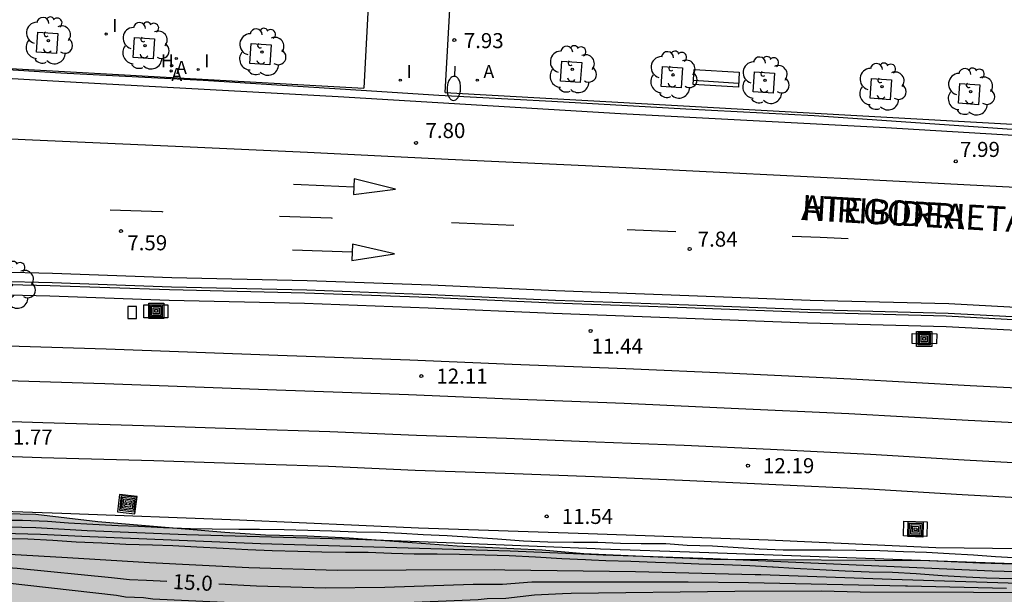
# Model space of a CAD drawing. Units: millimetres. Extents: x 583443 to 583795, y 4797039 to 4797291.
# Drawn here: x 583521 to 583570, y 4797095 to 4797124 of the extents above; entities that cross this region are included whole.
import ezdxf

# ---------------------------------------------------------------- set-up
doc = ezdxf.new("R2010")
doc.units = ezdxf.units.MM
for name, color, linetype in [('020104', 34, 'Continuous'), ('020204', 9, 'Continuous'), ('020307', 24, 'Continuous'), ('020308', 9, 'Continuous'), ('060108', 9, 'Continuous'), ('060113', 4, 'Continuous'), ('060124', 9, 'Continuous'), ('060145', 9, 'Continuous'), ('070105', 6, 'Continuous'), ('080306', 9, 'Continuous'), ('080312', 8, 'Continuous'), ('090202', 1, 'Continuous'), ('090218', 9, 'Continuous'), ('100101', 9, 'Continuous'), ('100106', 63, 'Continuous'), ('100202', 3, 'Continuous'), ('200204', 4, 'Continuous'), ('200205', 4, 'Continuous'), ('200304', 4, 'Continuous'), ('200305', 4, 'Continuous'), ('250202', 9, 'Continuous'), ('260101', 9, 'Continuous'), ('270204', 9, 'Continuous'), ('270304', 9, 'Continuous'), ('990504', 63, 'Continuous')]:
    doc.layers.add(name, color=color, linetype=linetype)
doc.layers.add('020105', color=24, linetype='Continuous', lineweight=30)
doc.layers.add('060118', color=9, linetype='Continuous', lineweight=30)
doc.styles.add('ARIAL', font='ARIAL.TTF', dxfattribs={"height": 1})
doc.styles.add('ARIALI', font='ARIALI.TTF', dxfattribs={"height": 1})
doc.styles.add('ROMANS', font='romans__.ttf', dxfattribs={"height": 1})

# ---------------------------------------------------------------- blocks, each defined once
blk = doc.blocks.new('ARBOL')
blk.add_circle((0, 0), 0.0587)
for centre, radius, start, end in [((-0.28, 0.855), 0.3, 359.2878, 173.6078), ((0.097, 0.97), 0.21, 23.1565, 160.4665), ((0.438, 0.881), 0.24, 301.578, 139.328), ((-0.564, 0.381), 0.532, 92.28, 254.58), ((0.656, 0.288), 0.443, 319.8556, 114.7656), ((-0.091, 0.321), 0.12, 119.14, 310.56), ((0.819, -0.249), 0.383, 235.5275, 62.0275), ((-0.556, -0.339), 0.555, 142.64, 266.54), ((-0.039, -0.384), 0.21, 189.64, 323.88), ((-0.301, -0.676), 0.45, 213.78, 295.32), ((0.299, -0.624), 0.532, 224.67, 0.24)]:
    blk.add_arc(centre, radius, start, end)
blk = doc.blocks.new('REIND')
blk.add_circle((0, 0), 0.055)
blk = doc.blocks.new('ABAS')
blk.add_circle((0, 0), 0.055)
blk = doc.blocks.new('COTAPU')
blk.add_circle((0, 0), 0.075)
blk = doc.blocks.new('FAREDI')
blk.add_line((0, 0), (0.5, 0))
blk.add_lwpolyline([(0.5, 0, 0.159986), (0.538, -0.117, 0.106322), (0.675, -0.238, 0.071006), (0.858, -0.309, 0.057309), (1.099, -0.337, 0.057309), (1.339, -0.309, 0.071006), (1.522, -0.238, 0.106322), (1.659, -0.117, 0.159986), (1.697, 0, 0.159986), (1.659, 0.117, 0.106322), (1.522, 0.238, 0.071006), (1.339, 0.309, 0.057309), (1.099, 0.337, 0.057309), (0.858, 0.309, 0.071006), (0.675, 0.238, 0.106322), (0.538, 0.117, 0.159986)], format="xyb", close=True)
blk = doc.blocks.new('BANCO')
blk.add_line((1.125, 0.1875), (-1.125, 0.1875))
blk.add_lwpolyline([(1.125, 0.75), (1.125, 0), (-1.125, 0), (-1.125, 0.75)], close=True)
blk = doc.blocks.new('COLTEN')
for p, q in [((-0.375, -0.375), (-0.375, 0.375)), ((-0.375, 0.375), (0.375, 0.375)), ((-0.305, -0.305), (-0.305, 0.305)), ((-0.305, 0.305), (0.305, 0.305)), ((-0.23, -0.23), (-0.23, 0.23)), ((-0.23, 0.23), (0.23, 0.23)), ((-0.145, -0.145), (-0.145, 0.145)), ((-0.145, 0.145), (0.145, 0.145)), ((-0.065, 0.065), (0.065, 0.065)), ((-0.065, -0.065), (-0.065, 0.065)), ((0.065, 0.065), (0.065, -0.065)), ((0.145, 0.145), (0.145, -0.145)), ((0.23, 0.23), (0.23, -0.23)), ((0.305, 0.305), (0.305, -0.305)), ((0.375, 0.375), (0.375, -0.375)), ((0.375, -0.375), (-0.375, -0.375)), ((0.305, -0.305), (-0.305, -0.305)), ((0.23, -0.23), (-0.23, -0.23)), ((0.145, -0.145), (-0.145, -0.145)), ((0.065, -0.065), (-0.065, -0.065))]:
    blk.add_line(p, q)
blk = doc.blocks.new('HIDRAN')
blk.add_circle((0, 0), 0.055)

msp = doc.modelspace()

# ---------------------------------------------------------------- hatches: boundary and pattern name
at = {"layer": '990504'}
msp.add_hatch(color=256, dxfattribs=at).paths.add_polyline_path([(583444.186, 4797091.768), (583444.186, 4797100.249), (583449.564, 4797100.119), (583451.683, 4797100.111), (583453.815, 4797100.033), (583458.037, 4797100.015), (583474.947, 4797099.725), (583480.367, 4797099.699), (583483.701, 4797099.522), (583485.736, 4797099.462), (583494.29, 4797099.392), (583504.81, 4797099.362), (583515.518, 4797099.14), (583518.6, 4797099.132), (583521.711, 4797099.068), (583524.809, 4797098.71), (583531.135, 4797098.179), (583533.153, 4797098.041), (583535.231, 4797097.997), (583537.329, 4797097.897), (583542.711, 4797097.489), (583546.943, 4797097.285), (583549.023, 4797097.115), (583552.327, 4797096.955), (583555.5, 4797096.825), (583566.218, 4797096.755), (583570.424, 4797096.619), (583572.518, 4797096.611), (583582.15, 4797096.42), (583589.535, 4797096.142), (583591.643, 4797096.116), (583594.907, 4797095.998), (583602.323, 4797095.622), (583606.559, 4797095.3), (583611.727, 4797095.294), (583613.184, 4797095.236), (583615.022, 4797094.958), (583615.952, 4797094.774), (583617.658, 4797094.343), (583620.261, 4797093.841), (583624.533, 4797093.28), (583627.505, 4797092.744), (583628.125, 4797092.58), (583628.077, 4797092.344), (583626.901, 4797092.188), (583622.85, 4797092.476), (583614.23, 4797093.205), (583609.673, 4797093.272), (583605.453, 4797093.224), (583604.359, 4797093.246), (583601.235, 4797093.406), (583600.181, 4797093.394), (583597.951, 4797093.256), (583593.717, 4797092.96), (583592.649, 4797092.838), (583587.457, 4797091.996), (583586.459, 4797091.79), (583584.386, 4797091.495), (583583.32, 4797091.269), (583581.22, 4797090.951), (583579.21, 4797090.561), (583573.878, 4797089.817), (583569.6, 4797088.959), (583566.286, 4797088.447), (583563.134, 4797087.889), (583558.98, 4797087.659), (583555.524, 4797087.565), (583552.16, 4797087.415), (583549.942, 4797087.393), (583542.251, 4797086.994), (583536.747, 4797086.874), (583533.515, 4797086.652), (583528.375, 4797086.134), (583527.399, 4797086.116), (583525.269, 4797086.112), (583524.279, 4797086.252), (583523.293, 4797086.59), (583521.333, 4797087.034), (583520.361, 4797087.34), (583519.361, 4797087.574), (583518.319, 4797087.73), (583514.017, 4797087.802), (583509.64, 4797087.988), (583504.26, 4797088.054), (583496.632, 4797088.246), (583490.38, 4797088.477), (583487.22, 4797088.509), (583484.036, 4797088.643), (583481.81, 4797088.839), (583476.483, 4797089.223), (583473.407, 4797089.297), (583472.301, 4797089.381), (583468.233, 4797089.917), (583467.283, 4797090.115), (583466.455, 4797090.487), (583464.683, 4797092.671), (583463.967, 4797093.381), (583462.999, 4797093.775), (583461.949, 4797094.025), (583457.885, 4797094.429), (583456.889, 4797094.397), (583455.871, 4797094.139), (583455.029, 4797093.629), (583453.401, 4797092.477), (583451.607, 4797091.371), (583450.635, 4797090.991), (583449.641, 4797090.811), (583448.613, 4797090.795), (583447.589, 4797090.893), (583446.577, 4797091.101), (583445.557, 4797091.416)])

# ---------------------------------------------------------------- linework, layer by layer
at = {"layer": '020104', "flags": 128}
for points, elevation in [([(583444.186, 4797099.607), (583447.38, 4797099.545), (583450.028, 4797099.476), (583454.922, 4797099.343), (583459.382, 4797099.192), (583471.783, 4797099.024), (583474.421, 4797099.012), (583481.918, 4797098.959), (583491.406, 4797098.748), (583499.377, 4797098.745), (583504.852, 4797098.72), (583513.315, 4797098.603), (583521.721, 4797098.406), (583524.28, 4797098.259), (583529.227, 4797098.064), (583537.691, 4797097.829), (583542.159, 4797097.666), (583549.591, 4797097.358), (583549.854, 4797097.351), (583554.79, 4797097.181), (583566.255, 4797096.766), (583568.745, 4797096.646), (583573.207, 4797096.506)], 13), ([(583444.186, 4797099.219), (583449.716, 4797099.084), (583459.617, 4797098.817), (583471.487, 4797098.724), (583474.667, 4797098.722), (583480.156, 4797098.713), (583494.073, 4797098.589), (583499.334, 4797098.589), (583504.27, 4797098.554), (583508.707, 4797098.466), (583517.547, 4797098.191), (583521.953, 4797098.075), (583524.007, 4797097.966), (583532.905, 4797097.615), (583545.358, 4797097.247), (583549.296, 4797097.07), (583549.987, 4797097.05), (583555.454, 4797096.855), (583569.372, 4797096.255), (583572.323, 4797096.166)], 13.5), ([(583444.186, 4797098.46), (583455.87, 4797098.133), (583458.728, 4797098.034), (583472.662, 4797098.002), (583477.436, 4797098.037), (583483.399, 4797098.07), (583502.544, 4797097.993), (583507.532, 4797097.842), (583510.492, 4797097.676), (583514.895, 4797097.386), (583523.3, 4797096.906), (583527.382, 4797096.656), (583532.336, 4797096.413), (583536.735, 4797096.286), (583540.164, 4797096.294), (583544.589, 4797096.308), (583545.078, 4797096.299), (583551.598, 4797096.213), (583557.553, 4797096.069), (583557.833, 4797096.059), (583564.346, 4797095.83), (583571.765, 4797095.604)], 14.5), ([(583570.35, 4797095.842), (583569.078, 4797095.874), (583568.074, 4797095.928), (583566.882, 4797096.006), (583565.578, 4797096.094), (583564.406, 4797096.16), (583563.238, 4797096.188), (583562.046, 4797096.226), (583560.774, 4797096.298), (583559.502, 4797096.362), (583558.456, 4797096.426), (583558.417, 4797096.428), (583557.29, 4797096.494), (583555.998, 4797096.544), (583554.752, 4797096.584), (583553.599, 4797096.624), (583552.593, 4797096.654), (583551.359, 4797096.71), (583550.121, 4797096.75), (583549.399, 4797096.777), (583549.097, 4797096.788), (583547.919, 4797096.846), (583546.619, 4797096.924), (583545.309, 4797096.99), (583544.105, 4797097.026), (583542.819, 4797097.068), (583541.709, 4797097.078), (583540.571, 4797097.08), (583539.431, 4797097.112), (583538.273, 4797097.156), (583537.151, 4797097.158), (583535.961, 4797097.17), (583534.773, 4797097.202), (583533.501, 4797097.248), (583532.273, 4797097.298), (583531.049, 4797097.357), (583529.737, 4797097.427), (583528.539, 4797097.493), (583527.531, 4797097.527), (583526.209, 4797097.559), (583524.999, 4797097.617), (583523.735, 4797097.673), (583522.559, 4797097.753), (583521.323, 4797097.817), (583520.099, 4797097.837)], 14), ([(583513.642, 4797096.393), (583525.735, 4797095.033), (583526.191, 4797094.957), (583527.084, 4797094.916), (583527.556, 4797094.86), (583532.534, 4797094.618), (583535.965, 4797094.496), (583537.364, 4797094.548), (583543.76, 4797094.817), (583544.209, 4797094.869), (583545.132, 4797094.885), (583546.561, 4797095.056), (583547.966, 4797095.119), (583548.391, 4797095.127), (583556.538, 4797095.24), (583560.845, 4797095.251), (583562.783, 4797095.206), (583579.721, 4797095.158)], 15.5)]:
    msp.add_lwpolyline(points, dxfattribs=dict(at, elevation=elevation))
at = {"layer": '020105', "flags": 128}
for points, elevation in [([(583570.73, 4797096.882), (583569.538, 4797096.952), (583568.428, 4797097.02), (583567.22, 4797097.088), (583566.09, 4797097.158), (583564.948, 4797097.188), (583563.772, 4797097.238), (583562.594, 4797097.26), (583561.322, 4797097.278), (583560.124, 4797097.284), (583558.956, 4797097.284), (583557.75, 4797097.324), (583556.704, 4797097.4), (583555.43, 4797097.472), (583554.177, 4797097.514), (583553.115, 4797097.596), (583551.877, 4797097.6), (583550.853, 4797097.608), (583549.721, 4797097.652), (583548.505, 4797097.664), (583547.229, 4797097.674), (583546.019, 4797097.732), (583544.727, 4797097.82), (583543.481, 4797097.91), (583542.215, 4797097.99), (583541.023, 4797098.044), (583539.929, 4797098.108), (583538.883, 4797098.156), (583537.689, 4797098.176), (583536.471, 4797098.22), (583535.267, 4797098.264), (583534.097, 4797098.294), (583532.861, 4797098.308), (583531.829, 4797098.312), (583530.503, 4797098.33), (583529.431, 4797098.347), (583528.083, 4797098.391), (583526.827, 4797098.453), (583525.815, 4797098.491), (583524.553, 4797098.553), (583523.339, 4797098.621), (583522.297, 4797098.701), (583521.053, 4797098.747), (583519.79, 4797098.755)], 12.5), ([(583444.186, 4797098.079), (583455.852, 4797097.741), (583458.594, 4797097.627), (583464.589, 4797097.582), (583473.552, 4797097.58), (583477.444, 4797097.641), (583483.438, 4797097.688), (583490.885, 4797097.688), (583502.437, 4797097.574), (583507.383, 4797097.389), (583510.85, 4797097.189), (583512.817, 4797096.998), (583517.084, 4797096.639), (583518.452, 4797096.546), (583520.781, 4797096.372), (583525.487, 4797095.919), (583526.389, 4797095.816), (583527.233, 4797095.786), (583528.245, 4797095.734)], 15), ([(583530.837, 4797095.6), (583532.705, 4797095.504), (583536.131, 4797095.394), (583539.099, 4797095.439), (583543.514, 4797095.583), (583544.964, 4797095.589), (583546.431, 4797095.703), (583554.219, 4797095.697), (583557.224, 4797095.674), (583565.042, 4797095.507), (583565.141, 4797095.506), (583570.08, 4797095.385)], 15)]:
    msp.add_lwpolyline(points, dxfattribs=dict(at, elevation=elevation))
at = {"layer": '060108'}
for points in [[(583571.56, 4797118.146, 8.075), (583560.5, 4797118.91, 7.969), (583554.096, 4797119.242, 7.849), (583547.42, 4797119.623, 7.833), (583541.8, 4797119.927, 7.829), (583537.932, 4797120.175, 7.725), (583530.053, 4797120.679, 7.759), (583522.965, 4797121.043, 7.597), (583516.073, 4797121.475, 7.529), (583509.301, 4797121.803, 7.483), (583503.253, 4797122.099, 7.497), (583499.674, 4797122.167, 7.396), (583498.194, 4797122.307, 7.398), (583497.73, 4797122.412, 7.398), (583497.318, 4797122.596, 7.396), (583496.822, 4797122.864, 7.368), (583496.226, 4797123.284, 7.368), (583495.75, 4797123.704, 7.368)], [(583444.186, 4797112.485, 6.58), (583471.078, 4797112.041, 6.941), (583473.429, 4797112.007, 6.982), (583479.826, 4797111.927, 7.022), (583487.665, 4797111.683, 6.818), (583494.113, 4797111.603, 6.854), (583500.751, 4797111.455, 6.834), (583507.063, 4797111.415, 7.248), (583514.311, 4797111.274, 7.436), (583522.547, 4797111.078, 7.55), (583528.49, 4797110.866, 7.578), (583535.23, 4797110.71, 7.588), (583541.399, 4797110.49, 7.672), (583547.629, 4797110.21, 7.736), (583554.261, 4797109.97, 7.684), (583560.297, 4797109.738, 7.678), (583567.2, 4797109.557, 7.74), (583573.578, 4797109.22, 7.734)]]:
    msp.add_polyline3d(points, dxfattribs=at)
at = {"layer": '060113'}
msp.add_polyline3d([(583495.079, 4797124.026, 7.288), (583495.53, 4797123.493, 7.257), (583495.714, 4797123.324, 7.236), (583496.066, 4797123.012, 7.212), (583496.486, 4797122.732, 7.204), (583497.214, 4797122.364, 7.192), (583497.922, 4797122.128, 7.19), (583498.902, 4797121.967, 7.188), (583500.274, 4797121.867, 7.271), (583511.261, 4797121.295, 7.373), (583523.729, 4797120.591, 7.507), (583536.788, 4797119.867, 7.655), (583550.856, 4797119.022, 7.763), (583564.076, 4797118.334, 7.893), (583571.538, 4797117.878, 7.974)], dxfattribs=at)
at = {"layer": '060118'}
for points in [[(583444.186, 4797109.568, 11.1), (583444.45, 4797109.561, 11.104), (583449.746, 4797109.437, 11.118), (583454.71, 4797109.273, 11.172), (583460.277, 4797109.153, 11.254), (583466.653, 4797108.961, 11.344), (583473.493, 4797108.788, 11.398), (583480.633, 4797108.568, 11.516), (583487.617, 4797108.384, 11.568), (583495.728, 4797108.156, 11.654), (583503.096, 4797107.952, 11.708), (583511.052, 4797107.744, 11.778), (583518.172, 4797107.523, 11.912), (583525.216, 4797107.303, 11.902), (583533.771, 4797106.995, 11.96), (583540.355, 4797106.759, 12.062), (583545.443, 4797106.547, 12.188), (583551.107, 4797106.331, 12.206), (583556.443, 4797106.087, 12.344), (583562.322, 4797105.811, 12.358), (583568.27, 4797105.474, 12.406), (583573.274, 4797105.226, 12.496)], [(583573.177, 4797103.481, 12.486), (583568.178, 4797103.73, 12.396), (583562.232, 4797104.065, 12.348), (583556.362, 4797104.341, 12.334), (583551.034, 4797104.585, 12.196), (583545.373, 4797104.8, 12.178), (583540.288, 4797105.012, 12.052), (583533.708, 4797105.248, 11.95), (583525.157, 4797105.556, 11.892), (583518.118, 4797105.777, 11.902), (583511.002, 4797105.997, 11.768), (583503.049, 4797106.205, 11.698), (583495.679, 4797106.409, 11.644), (583487.57, 4797106.637, 11.558), (583480.583, 4797106.821, 11.506), (583473.444, 4797107.041, 11.388), (583466.605, 4797107.214, 11.334), (583460.232, 4797107.406, 11.244), (583454.662, 4797107.526, 11.162), (583449.697, 4797107.69, 11.108), (583444.406, 4797107.814, 11.094), (583444.186, 4797107.82, 11.091)], [(583573.162, 4797101.482, 12.356), (583567.97, 4797101.767, 12.326), (583563.298, 4797102.043, 12.286), (583558.326, 4797102.283, 12.258), (583554.015, 4797102.483, 12.254), (583549.627, 4797102.659, 12.148), (583545.163, 4797102.831, 12.106), (583540.691, 4797102.983, 12.048), (583536.367, 4797103.175, 11.998), (583532.163, 4797103.311, 11.98), (583527.655, 4797103.451, 11.914), (583522.06, 4797103.612, 11.856), (583516.844, 4797103.784, 11.746)], [(583516.79, 4797102.069, 11.71), (583522.008, 4797101.897, 11.82), (583527.604, 4797101.736, 11.878), (583532.109, 4797101.596, 11.944), (583536.301, 4797101.46, 11.962), (583540.624, 4797101.268, 12.012), (583545.101, 4797101.116, 12.07), (583549.56, 4797100.944, 12.112), (583553.941, 4797100.769, 12.218), (583558.245, 4797100.569, 12.222), (583563.206, 4797100.33, 12.25), (583567.873, 4797100.054, 12.29), (583573.066, 4797099.77, 12.32)]]:
    msp.add_polyline3d(points, dxfattribs=at)
at = {"layer": '060124'}
for points in [[(583526.304, 4797109.415, 11.66), (583526.304, 4797108.819, 11.66), (583526.736, 4797108.819, 11.66), (583526.736, 4797109.415, 11.66), (583526.304, 4797109.415, 11.66)], [(583527.104, 4797109.491, 11.602), (583528.303, 4797109.491, 11.579), (583528.303, 4797108.847, 11.592), (583527.104, 4797108.847, 11.615), (583527.104, 4797109.491, 11.602)], [(583565.386, 4797108.066, 11.852), (583566.602, 4797108.05, 11.905), (583566.594, 4797107.554, 11.93), (583565.378, 4797107.57, 11.877), (583565.386, 4797108.066, 11.852)], [(583525.887, 4797100.044, 11.756), (583525.787, 4797099.181, 11.752), (583526.659, 4797099.08, 11.76), (583526.759, 4797099.943, 11.764), (583525.887, 4797100.044, 11.756)], [(583564.97, 4797098.719, 12.03), (583566.133, 4797098.695, 12.03), (583566.118, 4797097.959, 12.03), (583564.955, 4797097.983, 12.03), (583564.97, 4797098.719, 12.03)]]:
    msp.add_polyline3d(points, dxfattribs=at)
at = {"layer": '060145'}
for points in [[(583538.332, 4797125.333, 7.965), (583538.053, 4797120.295, 7.894)], [(583542.117, 4797120.07, 7.916), (583542.396, 4797125.119, 7.965)], [(583498.128, 4797123.409, 7.489), (583498.06, 4797122.508, 7.488), (583499.564, 4797122.424, 7.522), (583538.053, 4797120.295, 7.894)], [(583542.117, 4797120.07, 7.934), (583543.565, 4797119.99, 7.948), (583574.251, 4797118.278, 8.203), (583574.356, 4797120.262, 8.23)]]:
    msp.add_polyline3d(points, dxfattribs=at)
at = {"layer": '070105'}
for points in [[(583444.186, 4797112.016, 6.694), (583447.966, 4797111.981, 6.758), (583460.144, 4797111.752, 7.007), (583470.744, 4797111.568, 6.991), (583473.422, 4797111.534, 7.063), (583479.816, 4797111.454, 7.103), (583487.656, 4797111.21, 6.899), (583494.105, 4797111.13, 6.935), (583500.742, 4797110.982, 6.915), (583507.053, 4797110.942, 7.329), (583514.299, 4797110.801, 7.517), (583522.532, 4797110.605, 7.631), (583528.476, 4797110.393, 7.659), (583535.215, 4797110.237, 7.669), (583541.379, 4797110.017, 7.753), (583547.61, 4797109.737, 7.817), (583554.244, 4797109.497, 7.765), (583560.281, 4797109.265, 7.759), (583567.181, 4797109.084, 7.821), (583573.553, 4797108.747, 7.815)], [(583573.449, 4797108.592, 11.685), (583567.081, 4797108.929, 11.691), (583560.183, 4797109.11, 11.629), (583554.145, 4797109.342, 11.635), (583547.51, 4797109.581, 11.687), (583541.278, 4797109.861, 11.623), (583535.118, 4797110.082, 11.539), (583528.379, 4797110.238, 11.529), (583522.435, 4797110.45, 11.501), (583514.204, 4797110.646, 11.386), (583506.961, 4797110.787, 11.198), (583502.734, 4797110.814, 10.921), (583489.091, 4797110.884, 11.061), (583487.561, 4797110.903, 11.052), (583479.721, 4797111.147, 11.256), (583473.33, 4797111.227, 11.216), (583467.682, 4797111.299, 11.064), (583461.303, 4797111.376, 11.006), (583455.232, 4797111.5, 10.974), (583449.499, 4797111.556, 10.96), (583444.792, 4797111.648, 10.932), (583444.186, 4797111.657, 10.921)], [(583587.656, 4797107.288, 12.532), (583585.162, 4797107.426, 12.462), (583579.99, 4797107.738, 12.39), (583573.43, 4797108.07, 12.352), (583567.066, 4797108.406, 12.358), (583560.171, 4797108.587, 12.296), (583554.131, 4797108.819, 12.302), (583547.495, 4797109.059, 12.354), (583541.263, 4797109.339, 12.29), (583535.107, 4797109.559, 12.206), (583528.367, 4797109.715, 12.196), (583522.424, 4797109.927, 12.168), (583514.196, 4797110.124, 12.054), (583506.956, 4797110.264, 11.866), (583500.644, 4797110.304, 11.452), (583494.004, 4797110.452, 11.472), (583487.553, 4797110.532, 11.436), (583484.689, 4797110.621, 11.51)], [(583599.137, 4797096.154, 13.184), (583594.181, 4797096.494, 13.028), (583589.733, 4797096.79, 12.992), (583584.658, 4797097.102, 12.952), (583579.69, 4797097.298, 12.912), (583572.214, 4797097.323, 12.854), (583566.554, 4797097.387, 12.79), (583558.21, 4797097.783, 12.728), (583549.243, 4797098.091, 12.554), (583540.791, 4797098.379, 12.53), (583531.859, 4797098.775, 12.568), (583523.019, 4797099.1, 12.484), (583513.728, 4797099.412, 12.33), (583504.74, 4797099.636, 12.1), (583493.416, 4797100.156, 11.938), (583473.389, 4797100.529, 11.844), (583460.033, 4797100.877, 11.754), (583449.29, 4797101.029, 11.454), (583444.186, 4797101.152, 11.371)]]:
    msp.add_polyline3d(points, dxfattribs=at)
at = {"layer": '100101'}
for points in [[(583522.746, 4797122.015, 7.75), (583521.75, 4797122.082, 7.743), (583521.817, 4797123.078, 7.743), (583522.813, 4797123.011, 7.75), (583522.746, 4797122.015, 7.75)], [(583527.562, 4797121.757, 7.787), (583526.566, 4797121.824, 7.78), (583526.633, 4797122.82, 7.78), (583527.629, 4797122.753, 7.787), (583527.562, 4797121.757, 7.787)], [(583533.379, 4797121.445, 7.85), (583532.383, 4797121.512, 7.843), (583532.45, 4797122.508, 7.843), (583533.446, 4797122.441, 7.85), (583533.379, 4797121.445, 7.85)], [(583548.847, 4797120.579, 7.993), (583547.851, 4797120.646, 7.986), (583547.918, 4797121.642, 7.986), (583548.914, 4797121.575, 7.993), (583548.847, 4797120.579, 7.993)], [(583553.864, 4797120.308, 8.033), (583552.868, 4797120.375, 8.026), (583552.935, 4797121.371, 8.026), (583553.931, 4797121.304, 8.033), (583553.864, 4797120.308, 8.033)], [(583558.45, 4797120.041, 8.087), (583557.454, 4797120.108, 8.08), (583557.521, 4797121.104, 8.08), (583558.517, 4797121.037, 8.087), (583558.45, 4797120.041, 8.087)], [(583564.279, 4797119.717, 8.127), (583563.283, 4797119.784, 8.12), (583563.35, 4797120.78, 8.12), (583564.346, 4797120.713, 8.127), (583564.279, 4797119.717, 8.127)], [(583568.688, 4797119.468, 8.172), (583567.692, 4797119.535, 8.165), (583567.759, 4797120.531, 8.165), (583568.755, 4797120.464, 8.172), (583568.688, 4797119.468, 8.172)]]:
    msp.add_polyline3d(points, dxfattribs=at)
at = {"layer": '100106', "flags": 128}
msp.add_lwpolyline([(583518.6, 4797099.132), (583521.711, 4797099.068), (583524.809, 4797098.71), (583531.135, 4797098.179), (583533.153, 4797098.041), (583535.231, 4797097.997), (583537.329, 4797097.897), (583542.711, 4797097.489), (583546.943, 4797097.285), (583549.023, 4797097.115), (583552.327, 4797096.955), (583555.5, 4797096.825), (583566.218, 4797096.755), (583570.424, 4797096.619)], dxfattribs=at)
at = {"layer": '260101'}
for points in [[(583486.37, 4797119.238, 7.234), (583491.474, 4797119, 7.336), (583496.154, 4797118.81, 7.366), (583502.181, 4797118.558, 7.402), (583507.921, 4797118.325, 7.5), (583514.385, 4797118.045, 7.556), (583521.557, 4797117.713, 7.576), (583528.673, 4797117.393, 7.608), (583535.252, 4797117.097, 7.71), (583542.268, 4797116.761, 7.828), (583549.104, 4797116.437, 7.848), (583556.468, 4797116.076, 7.942), (583562.496, 4797115.772, 7.984), (583570.531, 4797115.36, 8.056), (583577.571, 4797114.98, 8.112), (583584.619, 4797114.604, 8.21), (583587.364, 4797114.446, 8.238)], [(583537.58, 4797115.769, 7.789), (583537.552, 4797114.987, 7.789), (583539.642, 4797115.261, 7.801), (583537.58, 4797115.769, 7.789)], [(583534.564, 4797115.511, 7.719), (583536.065, 4797115.444, 7.734), (583537.566, 4797115.377, 7.75)], [(583525.425, 4797114.226, 7.666), (583528.001, 4797114.139, 7.718), (583528.04, 4797114.138, 7.718)], [(583533.855, 4797113.92, 7.736), (583536.432, 4797113.823, 7.744), (583536.479, 4797113.821, 7.744)], [(583542.42, 4797113.591, 7.785), (583543.976, 4797113.531, 7.796), (583545.532, 4797113.47, 7.806)], [(583551.181, 4797113.249, 7.857), (583552.393, 4797113.201, 7.868), (583553.605, 4797113.154, 7.879)], [(583559.403, 4797112.922, 7.945), (583560.799, 4797112.866, 7.962), (583562.196, 4797112.81, 7.978)], [(583537.498, 4797112.525, 7.699), (583537.464, 4797111.707, 7.644), (583539.592, 4797112.045, 7.703), (583537.498, 4797112.525, 7.699)], [(583534.5, 4797112.233, 7.634), (583535.991, 4797112.183, 7.641), (583537.482, 4797112.134, 7.648)]]:
    msp.add_polyline3d(points, dxfattribs=at)

# ---------------------------------------------------------------- block references
at = {"layer": '020204', "rotation": 359.9987685839998}
for p in [(583542.568, 4797122.686, 7.933), (583540.66, 4797117.566, 7.803), (583567.552, 4797116.645, 7.993), (583525.961, 4797113.17, 7.589), (583554.292, 4797112.278, 7.839), (583549.355, 4797108.195, 11.44), (583540.924, 4797105.946, 12.109), (583557.2, 4797101.486, 12.189), (583547.172, 4797098.958, 11.539)]:
    msp.add_blockref('COTAPU', p, dxfattribs=at)
at = {"layer": '090202', "rotation": 356.5535685784922}
msp.add_blockref('BANCO', (583555.6, 4797120.411), dxfattribs=at)
at = {"layer": '090218'}
for p, rotation in [((583527.716, 4797109.199, 11.6), 359.9987685839998), ((583565.978, 4797107.802, 11.924), 359.9987685839998), ((583526.311, 4797099.584, 11.782), 353.527968606924), ((583565.546, 4797098.315, 12.036), 358.429168593743)]:
    msp.add_blockref('COLTEN', p, dxfattribs=dict(at, rotation=rotation))
at = {"layer": '100202', "rotation": 359.9987685839998}
for p in [(583522.347, 4797122.661, 7.71), (583527.163, 4797122.403, 7.747), (583532.98, 4797122.091, 7.81), (583548.448, 4797121.225, 7.953), (583553.465, 4797120.954, 7.993), (583558.051, 4797120.687, 8.047), (583563.88, 4797120.363, 8.087), (583568.289, 4797120.114, 8.132), (583520.501, 4797110.482, 10.717)]:
    msp.add_blockref('ARBOL', p, dxfattribs=at)
at = {"layer": '200204', "rotation": 359.9987685839998}
msp.add_blockref('HIDRAN', (583528.463, 4797121.146, 7.787), dxfattribs=at)
at = {"layer": '200205', "rotation": 359.9987685839998}
for p in [(583528.715, 4797121.769, 7.727), (583528.481, 4797121.415, 7.802), (583543.712, 4797120.687, 7.96)]:
    msp.add_blockref('ABAS', p, dxfattribs=at)
at = {"layer": '250202', "rotation": 267.3634685957161}
msp.add_blockref('FAREDI', (583542.596, 4797121.379, 7.933), dxfattribs=at)
at = {"layer": '270204', "rotation": 359.9987685839998}
for p in [(583525.224, 4797122.984, 7.795), (583529.807, 4797121.222, 7.843), (583539.878, 4797120.691, 7.776)]:
    msp.add_blockref('REIND', p, dxfattribs=at)

# ---------------------------------------------------------------- texts
at = {"layer": '020307', "style": 'ARIALI'}
msp.add_text('15.0', height=0.75, rotation=357.0488, dxfattribs=at).set_placement((583528.525, 4797095.344, 15))
at = {"layer": '020308', "style": 'ARIAL'}
for s, p in [('7.93', (583543.04, 4797122.283, 7.933)), ('7.80', (583541.131, 4797117.804, 7.803)), ('7.99', (583567.765, 4797116.865, 7.993)), ('7.59', (583526.276, 4797112.214, 7.589)), ('7.84', (583554.694, 4797112.397, 7.839)), ('11.44', (583549.409, 4797107.065, 11.44)), ('12.11', (583541.674, 4797105.571, 12.109)), ('11.77', (583520.003, 4797102.536, 11.767)), ('12.19', (583557.949, 4797101.111, 12.189)), ('11.54', (583547.922, 4797098.583, 11.539))]:
    msp.add_text(s, height=0.75, rotation=359.9988, dxfattribs=at).set_placement(p)
at = {"layer": '080306', "style": 'ARIALI'}
msp.add_text('HIRIBIDEA', height=1.25, rotation=356.7078, dxfattribs=at).set_placement((583559.839, 4797113.728))
at = {"layer": '080312', "style": 'ARIALI'}
msp.add_text('ATEGORRIETA', height=1.25, rotation=356.7078, dxfattribs=at).set_placement((583559.839, 4797113.728))
at = {"layer": '200304', "style": 'ROMANS'}
msp.add_text('H', height=0.65, rotation=359.9988, dxfattribs=at).set_placement((583527.944, 4797121.325, 7.787))
at = {"layer": '200305', "style": 'ROMANS'}
for p in [(583528.706, 4797121.001, 7.727), (583528.472, 4797120.647, 7.801), (583544.018, 4797120.793, 7.96)]:
    msp.add_text('A', height=0.65, rotation=359.9988, dxfattribs=at).set_placement(p)
at = {"layer": '270304', "style": 'ROMANS'}
for p in [(583525.53, 4797123.09, 7.795), (583530.113, 4797121.328, 7.843), (583540.184, 4797120.797, 7.776)]:
    msp.add_text('I', height=0.65, rotation=359.9988, dxfattribs=at).set_placement(p)

doc.saveas('drawing.dxf')
